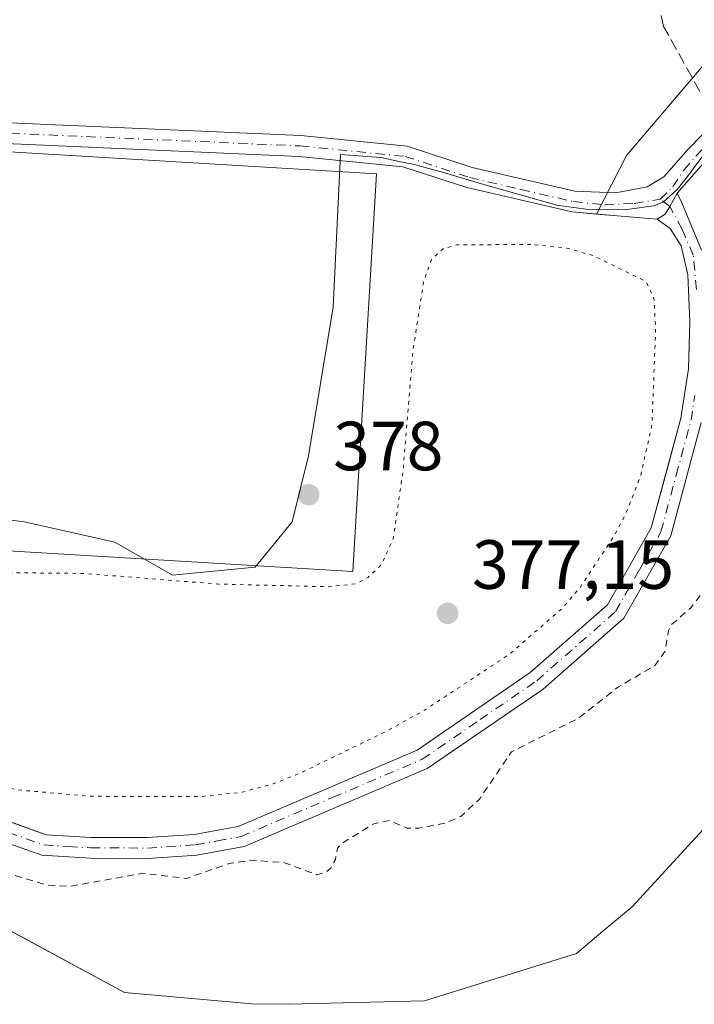
# Model space of a CAD drawing. Units: metres. Extents: x 631721 to 635211, y 4708860 to 4711239.
# Drawn here: x 634515 to 634613, y 4709363 to 4709505 of the extents above; entities that cross this region are included whole.
import ezdxf

# ---------------------------------------------------------------- set-up
doc = ezdxf.new("R2010")
doc.units = ezdxf.units.M
doc.header["$MEASUREMENT"] = 0
for name, pattern in [('DGN Style 2', [1.6480167562047852, 0.988810053722871, -0.6592067024819142]), ('DGN Style 3', [2.307223458686699, 1.648016756204785, -0.6592067024819142]), ('DGN Style 4', [2.6384748266838614, 1.318413404963828, -0.6592067024819142, 0.001648016756204785, -0.6592067024819142]), ('DGN Style 5', [1.1536117293433497, 0.4944050268614355, -0.6592067024819142])]:
    doc.linetypes.add(name, pattern=pattern)
for name, color, linetype, lineweight in [('Arbolado forestal CxS', 92, 'Continuous', 0), ('Camino Cxs', 7, 'Continuous', 0), ('Camino eje', 30, 'DGN Style 4', 13), ('Corriente artificial lineal', 4, 'DGN Style 3', 13), ('Corriente natural Cxs', 4, 'Continuous', 13), ('Cultivos herbáceos CxS', 92, 'Continuous', 0), ('Curva de nivel auxiliar', 30, 'DGN Style 2', 0), ('Curva de nivel auxiliar depresión', 30, 'DGN Style 5', 0), ('Espacio natural protegido', 121, 'Continuous', 13), ('Espacio natural protegido CxS', 121, 'Continuous', 0), ('Instalación deportiva CxS', 7, 'Continuous', 0), ('Núcleo urbano CxS', 7, 'Continuous', 0), ('Pista deportiva Cxs', 7, 'Continuous', 0), ('Pista no pavimentada Cxs', 111, 'Continuous', 0), ('Pista no pavimentada eje', 91, 'DGN Style 4', 0), ('Punto de cota en terreno', 7, 'Continuous', 0), ('Rótulo de punto de cota en terreno', 7, 'Continuous', 0), ('Suelo desnudo CxS', 253, 'Continuous', 0)]:
    doc.layers.add(name, color=color, linetype=linetype, lineweight=lineweight)
doc.styles.add('Style-Arial', font='txt')

# ---------------------------------------------------------------- blocks, each defined once
blk = doc.blocks.new('*U21')
at = {"layer": 'Suelo desnudo CxS', "color": 253, "linetype": 'Continuous', "lineweight": 0}
blk.add_polyline3d([(634400.5976999998, 4709449.338300001, 374.9358999999968), (634425.2901, 4709427.890100001, 375.5553000000073), (634454.0717000002, 4709409.4617, 376.3463999999949), (634459.0231999997, 4709406.291300001, 376.4030999999959), (634475.8300999999, 4709395.530099999, 376.0323999999964), (634504.3901000004, 4709378.960100001, 375.543399999995), (634512.2653000001, 4709374.729900001, 375.2347000000009), (634530.3601000002, 4709365.0101, 375.1236999999965), (634548.7001, 4709363.370100001, 376.1107000000048), (634554.0401, 4709363.290100001, 376.1891999999934), (634573.5900999998, 4709363.8101, 376.2629000000015), (634595.5201000003, 4709370.600099999, 375.6821000000054), (634599.3701, 4709373.870100001, 375.5794000000024), (634603.5800999999, 4709377.3201, 375.8160000000062), (634616.4901000002, 4709391.420100001, 376.0013999999938), (634642.3300999999, 4709428.5001, 376.2393000000012), (634654.3000999996, 4709455.390100001, 375.7005000000063), (634682.6651999997, 4709531.877599999, 375.9787000000069), (634706.0701000001, 4709594.9901, 376.9079000000056), (634713.5900999998, 4709612.190099999, 377.3745999999956)], dxfattribs=at)
blk = doc.blocks.new('5PATER')
at = {"layer": 'Núcleo urbano CxS', "linetype": 'Continuous', "lineweight": 0}
h = blk.add_hatch(color=51, dxfattribs=at)
edge = h.paths.add_edge_path()
edge.add_ellipse((0, 0), major_axis=(-0.1095731443231308, -0.1110710700762829), ratio=0.9994222409660322, start_angle=0, end_angle=360)

msp = doc.modelspace()

# ---------------------------------------------------------------- linework, layer by layer
at = {"layer": 'Arbolado forestal CxS', "color": 92, "linetype": 'Continuous', "lineweight": 0}
for points in [[(634842.9259000003, 4709910.0759, 376.6097000000009), (634795.9375, 4709830.911499999, 379.8521000000038), (634754.9134999998, 4709746.8793, 380.0319000000018), (634732.4484999999, 4709753.2305, 380.3132999999943), (634716.8561000006, 4709734.344900001, 380.2673999999971), (634701.8346999995, 4709716.150900001, 380.1736999999994), (634695.2534999996, 4709698.2009, 380.1569000000018), (634672.3783, 4709654.053300001, 380.1156000000047), (634662.6107000001, 4709611.5485, 379.6802000000025), (634646.4842999997, 4709551.507900001, 379.501099999994), (634622.6694999998, 4709509.008500001, 379.4689000000071), (634602.7496999997, 4709485.6107, 379.1350999999996), (634598.4106999999, 4709477.1755, 378.4756999999955)], [(634713.5900999998, 4709612.190099999, 377.3745999999956), (634706.0701000001, 4709594.9901, 376.9079000000056), (634682.6651999997, 4709531.877599999, 375.9787000000069), (634654.3000999996, 4709455.390100001, 375.7005000000063), (634642.3300999999, 4709428.5001, 376.2393000000012), (634616.4901000002, 4709391.420100001, 376.0013999999938), (634603.5800999999, 4709377.3201, 375.8160000000062), (634599.3701, 4709373.870100001, 375.5794000000024), (634595.5201000003, 4709370.600099999, 375.6821000000054), (634573.5900999998, 4709363.8101, 376.2629000000015), (634554.0401, 4709363.290100001, 376.1891999999934), (634548.7001, 4709363.370100001, 376.1107000000048), (634530.3601000002, 4709365.0101, 375.1236999999965), (634512.2653000001, 4709374.729900001, 375.2347000000009), (634504.3901000004, 4709378.960100001, 375.543399999995), (634475.8300999999, 4709395.530099999, 376.0323999999964), (634459.0231999997, 4709406.291300001, 376.4030999999959), (634454.0717000002, 4709409.4617, 376.3463999999949), (634425.2901, 4709427.890100001, 375.5553000000073), (634400.5976999998, 4709449.338300001, 374.9358999999968)], [(634400.5976999998, 4709449.338300001, 374.9358999999968), (634425.2901, 4709427.890100001, 375.5553000000073), (634454.0717000002, 4709409.4617, 376.3463999999949), (634459.0231999997, 4709406.291300001, 376.4030999999959), (634475.8300999999, 4709395.530099999, 376.0323999999964), (634504.3901000004, 4709378.960100001, 375.543399999995), (634512.2653000001, 4709374.729900001, 375.2347000000009), (634530.3601000002, 4709365.0101, 375.1236999999965), (634548.7001, 4709363.370100001, 376.1107000000048), (634554.0401, 4709363.290100001, 376.1891999999934), (634573.5900999998, 4709363.8101, 376.2629000000015), (634595.5201000003, 4709370.600099999, 375.6821000000054), (634599.3701, 4709373.870100001, 375.5794000000024), (634603.5800999999, 4709377.3201, 375.8160000000062), (634616.4901000002, 4709391.420100001, 376.0013999999938), (634642.3300999999, 4709428.5001, 376.2393000000012), (634654.3000999996, 4709455.390100001, 375.7005000000063), (634682.6651999997, 4709531.877599999, 375.9787000000069), (634706.0701000001, 4709594.9901, 376.9079000000056), (634713.5900999998, 4709612.190099999, 377.3745999999956)], [(634509.2501999997, 4709391.210100001, 378.2934999999998), (634515.7494999999, 4709388.895099999, 378.5736999999936), (634519.0201000003, 4709387.7301, 378.7422999999981), (634525.5401, 4709387.340100001, 378.6763000000064), (634533.6201, 4709387.3101, 378.4985000000015), (634540.4001000002, 4709387.770099999, 378.4140000000043), (634546.7202000003, 4709388.920100001, 378.3938999999955), (634572.5500999996, 4709399.920100001, 378.2363999999943), (634588.8701, 4709411.100099999, 378.2075999999943), (634598.7805000005, 4709419.7895, 378.3108000000066), (634599.9901000002, 4709420.850099999, 378.364499999996), (634606.3201000001, 4709431.970100001, 378.1992999999929), (634608.8306999998, 4709441.265699999, 378.1842000000034), (634610.5900999998, 4709447.780099999, 378.5721000000049), (634611.6801000005, 4709454.880100001, 378.5849000000017), (634611.8833, 4709461.6633, 378.7415000000037), (634611.5822999999, 4709468.4329, 379.0304000000033), (634610.6297000004, 4709472.594900001, 379.067200000005), (634609.0248999996, 4709475.1021, 378.9909000000043), (634607.1697000006, 4709476.4561, 378.8879000000015), (634601.4029999999, 4709476.907299999, 378.5746999999974), (634598.4106999999, 4709477.1755, 378.4756999999955), (634602.7496999997, 4709485.6107, 379.1350999999996), (634622.6694999998, 4709509.008500001, 379.4689000000071)], [(634509.2501999997, 4709391.210100001, 378.2934999999998), (634515.7494999999, 4709388.895099999, 378.5736999999936), (634519.0201000003, 4709387.7301, 378.7422999999981), (634525.5401, 4709387.340100001, 378.6763000000064), (634533.6201, 4709387.3101, 378.4985000000015), (634540.4001000002, 4709387.770099999, 378.4140000000043), (634546.7202000003, 4709388.920100001, 378.3938999999955), (634572.5500999996, 4709399.920100001, 378.2363999999943), (634588.8701, 4709411.100099999, 378.2075999999943), (634598.7805000005, 4709419.7895, 378.3108000000066), (634599.9901000002, 4709420.850099999, 378.364499999996), (634606.3201000001, 4709431.970100001, 378.1992999999929), (634608.8306999998, 4709441.265699999, 378.1842000000034), (634610.5900999998, 4709447.780099999, 378.5721000000049), (634611.6801000005, 4709454.880100001, 378.5849000000017), (634611.8833, 4709461.6633, 378.7415000000037), (634611.5822999999, 4709468.4329, 379.0304000000033), (634610.6297000004, 4709472.594900001, 379.067200000005), (634609.0248999996, 4709475.1021, 378.9909000000043), (634607.1697000006, 4709476.4561, 378.8879000000015), (634601.4029999999, 4709476.907299999, 378.5746999999974), (634598.4106999999, 4709477.1755, 378.4756999999955)]]:
    msp.add_polyline3d(points, dxfattribs=at)
at = {"layer": 'Camino Cxs', "color": 7, "linetype": 'Continuous', "lineweight": 0}
for points in [[(634613.5301000001, 4709447.1601, 382.774900000004), (634609.1201, 4709430.8101, 387.7823999999964), (634602.3501000004, 4709418.9301, 384.2007000000012), (634590.7100999998, 4709408.720100001, 382.7290999999968), (634573.9901000002, 4709397.280099999, 400.4486999999936), (634547.5800999999, 4709386.020099999, 395.8714000000036), (634540.7801000001, 4709384.790100001, 394.6175999999978), (634533.7200999996, 4709384.3101, 396.7856999999931), (634525.4401000004, 4709384.340100001, 386.5328000000009), (634518.4200999998, 4709384.770099999, 383.603099999993), (634508.1501000002, 4709388.4101, 390.8081999999995), (634485.5900999998, 4709398.220100001, 387.1356999999989), (634456.1001000004, 4709416.960100001, 383.7054999999964), (634451.7401000002, 4709423.450099999, 396.3012000000017), (634448.9401000004, 4709436.950099999, 403.9952999999951), (634448.4700999996, 4709444.280099999, 396.3635000000068), (634444.8901000004, 4709453.440099999, 382.0662000000011), (634441.7200999996, 4709457.960100001, 380.1371000000072), (634439.8000999996, 4709459.8201, 383.1581000000006), (634437.9600999998, 4709464.130100001, 383.2103999999963), (634436.9101, 4709469.770099999, 380.4747999999963), (634437.1300999997, 4709477.8101, 381.5130999999965), (634437.8800999997, 4709486.4101, 384.9649999999965), (634439.1945000002, 4709498.3683, 379.8381999999983)], [(634509.2500999998, 4709391.210100001, 386.4584000000032), (634519.0201000003, 4709387.7301, 380.1196000000054), (634525.5401, 4709387.340100001, 380.9444999999978), (634533.6201, 4709387.3101, 391.7664999999979), (634540.4001000002, 4709387.770099999, 389.6404000000039), (634546.7200999996, 4709388.920100001, 391.8597000000009), (634572.5500999996, 4709399.920100001, 393.1744000000036), (634588.8701, 4709411.100099999, 383.7639999999956), (634599.9901000002, 4709420.850099999, 383.6407000000036), (634606.3201000001, 4709431.970100001, 387.622000000003), (634610.5900999998, 4709447.780099999, 384.9524999999995), (634611.6801000005, 4709454.880100001, 383.8065000000061), (634611.8833, 4709461.6633, 381.3901000000042), (634611.5822999999, 4709468.4329, 380.1043999999966), (634610.6297000004, 4709472.594900001, 379.5685999999987), (634609.0248999996, 4709475.1021, 379.289499999999), (634607.1697000006, 4709476.4561, 379.0663000000059), (634608.3229, 4709477.158100001, 379.0676999999997), (634608.9883000003, 4709478.280900001, 379.1815999999963), (634610.0701000001, 4709480.190099999, 379.4532999999938), (634610.7298999998, 4709478.812899999, 379.3108000000066), (634613.5881000003, 4709471.993100001, 380.8144000000029)], [(634607.1697000006, 4709476.4561, 379.0663000000059), (634608.3229, 4709477.158100001, 379.0676999999997), (634608.9883000003, 4709478.280900001, 379.1815999999963), (634610.0701000001, 4709480.190099999, 379.4532999999938)], [(634610.0701000001, 4709480.190099999, 379.4532999999938), (634610.7298999998, 4709478.812899999, 379.3108000000066), (634613.5881000003, 4709471.993100001, 380.8144000000029)], [(634509.2500999998, 4709391.210100001, 386.4584000000032), (634519.0201000003, 4709387.7301, 380.1196000000054), (634525.5401, 4709387.340100001, 380.9444999999978), (634533.6201, 4709387.3101, 391.7664999999979), (634540.4001000002, 4709387.770099999, 389.6404000000039), (634546.7200999996, 4709388.920100001, 391.8597000000009), (634572.5500999996, 4709399.920100001, 393.1744000000036), (634588.8701, 4709411.100099999, 383.7639999999956), (634599.9901000002, 4709420.850099999, 383.6407000000036), (634606.3201000001, 4709431.970100001, 387.622000000003), (634610.5900999998, 4709447.780099999, 384.9524999999995), (634611.6801000005, 4709454.880100001, 383.8065000000061), (634611.8833, 4709461.6633, 381.3901000000042), (634611.5822999999, 4709468.4329, 380.1043999999966), (634610.6297000004, 4709472.594900001, 379.5685999999987), (634609.0248999996, 4709475.1021, 379.289499999999), (634607.1697000006, 4709476.4561, 379.0663000000059)], [(634613.5301000001, 4709447.1601, 382.774900000004), (634609.1201, 4709430.8101, 387.7823999999964), (634602.3501000004, 4709418.9301, 384.2007000000012), (634590.7100999998, 4709408.720100001, 382.7290999999968), (634573.9901000002, 4709397.280099999, 400.4486999999936), (634547.5800999999, 4709386.020099999, 395.8714000000036), (634540.7801000001, 4709384.790100001, 394.6175999999978), (634533.7200999996, 4709384.3101, 396.7856999999931), (634525.4401000004, 4709384.340100001, 386.5328000000009), (634518.4200999998, 4709384.770099999, 383.603099999993), (634508.1501000002, 4709388.4101, 390.8081999999995)]]:
    msp.add_polyline3d(points, dxfattribs=at)
at = {"layer": 'Camino eje', "color": 30, "linetype": 'DGN Style 4', "lineweight": 13}
for points in [[(634612.8361000001, 4709466.3267, 380.256899999993), (634612.3847000003, 4709471.240900001, 379.6993999999977), (634610.7801000001, 4709475.001900001, 379.3773999999976), (634609.4260999998, 4709477.458900001, 379.1013999999996), (634608.9883000003, 4709478.280900001, 379.1815999999963), (634607.6209000006, 4709479.314300001, 379.2939000000042)], [(634513.5850999998, 4709388.0701, 381.8698000000004), (634518.7200999996, 4709386.2501, 381.6398999999947), (634522.2301000003, 4709386.0351, 381.3659000000043), (634525.4901000002, 4709385.840100001, 383.7578999999969), (634533.6700999998, 4709385.8101, 394.2733000000007), (634540.5900999998, 4709386.280099999, 392.0899000000064), (634543.7500999998, 4709386.8551, 390.9720999999991), (634547.1501000002, 4709387.470100001, 394.3208000000013), (634560.3551000003, 4709393.100099999, 391.0261000000028), (634573.2701000003, 4709398.600099999, 397.0454000000027), (634581.6300999997, 4709404.3201, 380.075800000006), (634589.7901, 4709409.9101, 382.9799000000057), (634601.1700999998, 4709419.890100001, 383.5531999999948), (634604.5551000005, 4709425.8301, 385.2081000000035), (634607.7200999996, 4709431.390100001, 387.2124999999942), (634609.9250999996, 4709439.565099999, 383.0059000000037), (634612.0601000005, 4709447.470100001, 384.0676999999997), (634612.6051000003, 4709451.020099999, 384.2945000000037)]]:
    msp.add_polyline3d(points, dxfattribs=at)
at = {"layer": 'Corriente artificial lineal', "color": 4, "linetype": 'DGN Style 3', "lineweight": 13}
msp.add_polyline3d([(634614.4543000003, 4709492.833799999, 378.8003999999929), (634608.1042999999, 4709504.210899999, 379.1382000000012), (634599.6376, 4709542.311000001, 379.3331000000035), (634579.5291999998, 4709638.884099999, 379.883799999996), (634577.148, 4709639.942500001, 379.8699000000051), (634563.6541999998, 4709637.032000001, 379.5721999999951), (634562.199, 4709640.2071, 379.598800000007), (634557.3042000001, 4709680.423800001, 379.9536999999983), (634552.6739999996, 4709723.154100001, 380.0953000000009), (634552.6739999996, 4709731.885399999, 380.4977999999974), (634556.1135999998, 4709732.8114, 380.5341000000044), (634589.5833999999, 4709736.383300001, 379.9980000000069), (634644.0877, 4709742.468699999, 380.0988999999972), (634658.9045000002, 4709743.659399999, 380.3867000000027)], dxfattribs=at)
at = {"layer": 'Corriente natural Cxs', "color": 4, "linetype": 'Continuous', "lineweight": 13}
msp.add_polyline3d([(634392.7901, 4709456.120100001, 375.1634999999951), (634425.2901, 4709427.890100001, 375.5553000000073), (634475.8300999999, 4709395.530099999, 376.0323999999964), (634504.3901000004, 4709378.960100001, 375.543399999995), (634530.3601000002, 4709365.0101, 375.1236999999965), (634548.7001, 4709363.370100001, 376.1107000000048), (634554.0401, 4709363.290100001, 376.1891999999934), (634573.5900999998, 4709363.8101, 376.2629000000015), (634595.5201000003, 4709370.600099999, 375.6821000000054), (634599.3701, 4709373.870100001, 375.5794000000024), (634603.5800999999, 4709377.3201, 375.8160000000062), (634616.4901000002, 4709391.420100001, 376.0013999999938), (634642.3300999999, 4709428.5001, 376.2393000000012), (634654.3000999996, 4709455.390100001, 375.7005000000063), (634706.0701000001, 4709594.9901, 376.9079000000056), (634713.5900999998, 4709612.190099999, 377.3745999999956)], dxfattribs=at)
msp.add_polyline3d([(634392.7901, 4709456.120100001, 375.1634999999951), (634425.2901, 4709427.890100001, 375.5553000000073), (634475.8300999999, 4709395.530099999, 376.0323999999964), (634504.3901000004, 4709378.960100001, 375.543399999995), (634530.3601000002, 4709365.0101, 375.1236999999965), (634548.7001, 4709363.370100001, 376.1107000000048), (634554.0401, 4709363.290100001, 376.1891999999934), (634573.5900999998, 4709363.8101, 376.2629000000015), (634595.5201000003, 4709370.600099999, 375.6821000000054), (634599.3701, 4709373.870100001, 375.5794000000024), (634603.5800999999, 4709377.3201, 375.8160000000062), (634616.4901000002, 4709391.420100001, 376.0013999999938), (634642.3300999999, 4709428.5001, 376.2393000000012), (634654.3000999996, 4709455.390100001, 375.7005000000063), (634706.0701000001, 4709594.9901, 376.9079000000056), (634713.5900999998, 4709612.190099999, 377.3745999999956)], dxfattribs=at)
at = {"layer": 'Cultivos herbáceos CxS', "color": 92, "linetype": 'Continuous', "lineweight": 0}
for points in [[(634842.9259000003, 4709910.0759, 376.6097000000009), (634795.9375, 4709830.911499999, 379.8521000000038), (634754.9134999998, 4709746.8793, 380.0319000000018), (634732.4484999999, 4709753.2305, 380.3132999999943), (634716.8561000006, 4709734.344900001, 380.2673999999971), (634701.8346999995, 4709716.150900001, 380.1736999999994), (634695.2534999996, 4709698.2009, 380.1569000000018), (634672.3783, 4709654.053300001, 380.1156000000047), (634662.6107000001, 4709611.5485, 379.6802000000025), (634646.4842999997, 4709551.507900001, 379.501099999994), (634622.6694999998, 4709509.008500001, 379.4689000000071), (634602.7496999997, 4709485.6107, 379.1350999999996), (634598.4106999999, 4709477.1755, 378.4756999999955)], [(634716.8561000006, 4709734.344900001, 380.2673999999971), (634701.8346999995, 4709716.150900001, 380.1736999999994), (634695.2534999996, 4709698.2009, 380.1569000000018), (634672.3783, 4709654.053300001, 380.1156000000047), (634662.6107000001, 4709611.5485, 379.6802000000025), (634646.4842999997, 4709551.507900001, 379.501099999994), (634622.6694999998, 4709509.008500001, 379.4689000000071), (634602.7496999997, 4709485.6107, 379.1350999999996), (634598.4106999999, 4709477.1755, 378.4756999999955), (634594.9001000002, 4709477.4901, 378.4223000000056), (634579.7001, 4709481.0001, 378.4943000000058), (634570.4901000002, 4709484.0101, 378.567200000005), (634555.5500999996, 4709485.5001, 378.5662000000011), (634494.6901000004, 4709488.1601, 378.4738999999972), (634457.4301000005, 4709492.1501, 378.4545000000071), (634447.8800999997, 4709493.6051, 378.5457000000025), (634442.0374999996, 4709496.8092, 378.6714000000065), (634425.8515, 4709506.865499999, 377.9710000000051), (634416.8158999998, 4709524.1875, 378.0580999999947)], [(634442.0374999996, 4709496.8092, 378.6714000000065), (634447.8800999997, 4709493.6051, 378.5457000000025), (634457.4301000005, 4709492.1501, 378.4545000000071), (634494.6901000004, 4709488.1601, 378.4738999999972), (634555.5500999996, 4709485.5001, 378.5662000000011), (634570.4901000002, 4709484.0101, 378.567200000005), (634579.7001, 4709481.0001, 378.4943000000058), (634594.9001000002, 4709477.4901, 378.4223000000056), (634598.4106999999, 4709477.1755, 378.4756999999955)]]:
    msp.add_polyline3d(points, dxfattribs=at)
at = {"layer": 'Curva de nivel auxiliar', "color": 30, "linetype": 'DGN Style 2', "lineweight": 0, "elevation": 377.5, "flags": 128}
msp.add_lwpolyline([(634390.6100000005, 4709552.550100001), (634392.9100000003, 4709550.6501), (634393.8700000001, 4709548.550100001), (634396.2300000006, 4709537.360099999), (634397.1799999997, 4709527.8101), (634398.0499999998, 4709521.440099999), (634400.6600000003, 4709513.460100001), (634402.6600000003, 4709503.720100001), (634402.2699999996, 4709500.800100001), (634400.2100000001, 4709497.4801), (634400.6399999997, 4709492.850099999), (634401.4600000001, 4709490.340100001), (634404.0199999996, 4709487.440099999), (634406.0499999998, 4709486.440099999), (634408.1399999997, 4709487.120100001), (634411.9699999997, 4709489.9101), (634413.7999999998, 4709490.220100001), (634419.9900000002, 4709486.6801), (634427.1799999997, 4709484.1601), (634427.3200000003, 4709483.630100001), (634426.9199999999, 4709482.9801), (634424.9000000004, 4709480.710100001), (634423.3499999996, 4709479.5701), (634420.3600000005, 4709478.800100001), (634415.3899999997, 4709478.4901), (634414.7199999997, 4709478.0801), (634414.7000000002, 4709477.4001), (634416.1699999999, 4709475.9301), (634418.0800000001, 4709473.0801), (634419.9299999997, 4709470.9801), (634422.4699999997, 4709468.610099999), (634424.0800000001, 4709467.590100001), (634425.0499999998, 4709467.370100001), (634426.3499999996, 4709467.6601), (634427.6100000005, 4709468.530099999), (634429.5199999996, 4709470.5801), (634430.1600000003, 4709470.5601), (634430.4199999999, 4709469.3201), (634430.1399999997, 4709467.640100001), (634428.9500000002, 4709465.350099999), (634426.2400000002, 4709461.7401), (634426.04, 4709459.5601), (634427.3899999997, 4709457.600099999), (634432.8200000003, 4709452.540100001), (634437.3600000005, 4709446.8301), (634441.1799999997, 4709440.2301), (634441.7199999997, 4709438.5601), (634442.2599999999, 4709433.460100001), (634445.5700000003, 4709423.110099999), (634446.9000000004, 4709420.120100001), (634448.6600000003, 4709417.350099999), (634450.3700000001, 4709415.520099999), (634452.8399999999, 4709413.7401), (634458.4800000006, 4709410.7401), (634463.2300000006, 4709407.4101), (634468.9000000004, 4709404.940099999), (634474.0599999997, 4709400.420100001), (634479.8700000001, 4709399.030099999), (634484.0099999999, 4709397.4001), (634490.9299999997, 4709393.0701), (634495.1100000005, 4709390.970100001), (634500.5800000001, 4709387.6801), (634505.0499999998, 4709385.850099999), (634510.3899999997, 4709383.130100001), (634519.0499999998, 4709380.4901), (634522.3099999997, 4709380.270099999), (634532.9000000004, 4709382.170100001), (634539.2599999999, 4709381.4301), (634545.4500000002, 4709383.5801), (634548.7300000006, 4709384.050100001), (634553.3300000001, 4709383.710100001), (634558.0999999996, 4709381.970100001), (634559.3899999997, 4709382.3101), (634560.0999999996, 4709382.9301), (634560.7599999999, 4709384.170100001), (634561.04, 4709385.780099999), (634561.5999999996, 4709386.440099999), (634566.4000000004, 4709389.360099999), (634568.5800000001, 4709389.7601), (634571.1299999999, 4709388.6801), (634572.79, 4709388.6601), (634576.6399999997, 4709389.4301), (634578.8600000005, 4709390.380100001), (634581.5, 4709392.8301), (634586.1699999999, 4709399.690099999), (634595.7199999997, 4709404.470100001), (634601.5899999999, 4709409.040100001), (634606.9000000004, 4709412.1501), (634608.3099999997, 4709414.1801), (634608.7999999998, 4709417.1801), (634609.2100000001, 4709417.9801), (634612.04, 4709420.450099999), (634616.8300000001, 4709426.8201), (634619.0199999996, 4709428.1801), (634624.6500000004, 4709429.7501), (634625.8899999997, 4709430.8301), (634627.29, 4709436.380100001), (634629.1600000003, 4709441.5601), (634629.1799999997, 4709442.700099999), (634628.4699999997, 4709446.030099999), (634628.7400000002, 4709447.350099999), (634629.5700000003, 4709447.7301), (634630.3399999999, 4709447.590100001), (634635.29, 4709445.420100001), (634636.7800000003, 4709445.420100001), (634637.9500000002, 4709445.970100001), (634639.0700000003, 4709447.550100001), (634640.75, 4709452.3101), (634647.5899999999, 4709460.3301), (634650.1500000004, 4709464.110099999), (634651.79, 4709468.9301), (634652.7300000006, 4709474.780099999), (634655.8600000005, 4709483.360099999), (634658.0999999996, 4709488.2601), (634660.4400000004, 4709495.120100001), (634663.8700000001, 4709503.440099999), (634667.8700000001, 4709511.1501), (634671.5499999998, 4709521.1801), (634672.2300000006, 4709523.6601), (634672.4800000006, 4709528.0001), (634673.0099999999, 4709529.860099999), (634674.2000000002, 4709531.840100001), (634678.1399999997, 4709536.2501), (634682.4900000002, 4709545.3101), (634688.1200000001, 4709554.1601), (634690.3899999997, 4709562.780099999), (634693.2300000006, 4709570.5001), (634697.2000000002, 4709577.710100001), (634702.6900000004, 4709596.420100001), (634709.7800000003, 4709615.790100001), (634713.5499999998, 4709624.090100001), (634715.3700000001, 4709629.0101), (634717.9600000001, 4709634.1501), (634718.9900000002, 4709640.450099999), (634722.6100000005, 4709647.840100001), (634726.5599999997, 4709662.360099999), (634729.1200000001, 4709668.440099999), (634732.6600000003, 4709675.370100001), (634733.7699999996, 4709679.9101), (634733.7800000003, 4709685.2501), (634737.2599999999, 4709691.8301), (634738.6799999997, 4709697.520099999), (634740.3799999999, 4709702.3201), (634746.5199999996, 4709715.0701), (634748.0599999997, 4709717.2601), (634752.0999999996, 4709721.800100001), (634754.5999999996, 4709726.0601), (634758.1699999999, 4709735.440099999), (634761.5, 4709742.270099999), (634768.0899999999, 4709759.220100001), (634771.4400000004, 4709764.220100001), (634772.5800000001, 4709768.590100001), (634775.7100000001, 4709776.200099999), (634780.4800000006, 4709789.4901), (634784.1299999999, 4709795.440099999), (634787.8499999996, 4709803.340100001), (634791.3899999997, 4709809.5601), (634792.3799999999, 4709815.5801), (634796.2800000003, 4709820.0601), (634798.5899999999, 4709824.420100001), (634802.7999999998, 4709830.340100001), (634815.1900000004, 4709856.870100001), (634818.9299999997, 4709867.460100001), (634821.8200000003, 4709873.450099999), (634825.4100000003, 4709878.860099999), (634826.0899999999, 4709879.030099999), (634826.6600000003, 4709877.440099999), (634826.9800000006, 4709877.3101), (634828.0599999997, 4709878.210100001), (634829.1600000003, 4709880.040100001), (634830.1200000001, 4709883.4001), (634829.4800000006, 4709888.6501), (634829.7199999997, 4709890.350099999), (634833.0499999998, 4709895.5701), (634835.3499999996, 4709903.5801), (634837, 4709907.890100001), (634838.25, 4709909.8101), (634840.54, 4709912.350099999), (634842.3399999999, 4709915.670100001), (634844.9900000002, 4709918.8201), (634847.4972999999, 4709922.874299999), (634847.6660000002, 4709923.282199999), (634847.6880999999, 4709923.331900001), (634849.9186000006, 4709927.993000001), (634849.9617, 4709928.073100001), (634849.9782999996, 4709928.100000001), (634852.7483000001, 4709932.42), (634852.7566000001, 4709932.432700001), (634856.2127, 4709937.6468), (634857.5228000004, 4709939.6853), (634857.7699999996, 4709940.470100001), (634863.6299999999, 4709949.450099999), (634866.7699999996, 4709955.140100001), (634873.2100000001, 4709965.5801), (634876.3499999996, 4709972.610099999), (634882.8799999999, 4709983.790100001), (634885.2400000002, 4709989.6801), (634886.9100000003, 4709992.470100001), (634893.4299999997, 4709999.790100001), (634896.2699999996, 4710004.940099999), (634900.4400000004, 4710009.420100001), (634911.3799999999, 4710016.590100001), (634918.7599999999, 4710023.5801), (634927.6299999999, 4710028.0101), (634931.5199999996, 4710032.2301), (634938.0099999999, 4710037.440099999), (634940.3099999997, 4710040.550100001), (634941.9800000006, 4710047.110099999), (634944.1399999997, 4710052.1601), (634947.2400000002, 4710061.5601), (634948.7300000006, 4710071.9801), (634951.3200000003, 4710082.8301), (634956.0599999997, 4710092.2301), (634957.8499999996, 4710099.290100001), (634959.5700000003, 4710104.5801), (634961.3700000001, 4710107.340100001), (634962.3700000001, 4710108.130100001), (634965.3799999999, 4710109.540100001), (634966.8700000001, 4710111.210100001), (634967.4500000002, 4710113.420100001), (634967.9699999997, 4710119.4001), (634968.8300000001, 4710121.370100001), (634971.7699999996, 4710126.0701), (634972.8700000001, 4710131.2501), (634975.5199999996, 4710138.1601), (634979.3099999997, 4710144.170100001), (634982.0599999997, 4710151.950099999), (634988.3899999997, 4710162.940099999), (634992.2199999997, 4710171.040100001), (634997.2999999998, 4710178.350099999), (635001.7599999999, 4710186.1801), (635009.7300000006, 4710197.5801), (635020.29, 4710211.020099999), (635024.4500000002, 4710218.5001), (635030.1699999999, 4710226.0801), (635040.0099999999, 4710238.090100001), (635054.5, 4710254.940099999), (635063.5, 4710264.7301), (635066.3600000005, 4710268.870100001), (635075.2599999999, 4710284.2301), (635078.7000000002, 4710289.460100001), (635081.6900000004, 4710293.2301), (635086.0099999999, 4710296.440099999), (635087.9000000004, 4710299.880100001), (635089.3099999997, 4710301.710100001), (635107.7599999999, 4710318.220100001), (635114.4299999997, 4710323.140100001), (635122.0599999997, 4710330.0801), (635126.9299999997, 4710333.450099999), (635132.54, 4710336.050100001), (635138.8600000005, 4710337.5101), (635141.1299999999, 4710337.590100001), (635150.04, 4710335.970100001), (635156.7100000001, 4710334.020099999), (635160.4981000006, 4710333.255700001)], dxfattribs=at)
at = {"layer": 'Curva de nivel auxiliar depresión', "color": 30, "linetype": 'DGN Style 5', "lineweight": 0, "elevation": 377.5, "flags": 128}
msp.add_lwpolyline([(634588.9699999997, 4709472.800100001), (634578.2699999996, 4709472.7401), (634576.2800000003, 4709472.190099999), (634574.6200000001, 4709470.620100001), (634573.5099999999, 4709467.5601), (634571.9299999997, 4709457.440099999), (634570.5499999998, 4709440.450099999), (634569.0899999999, 4709430.360099999), (634567.3899999997, 4709426.630100001), (634565.4699999997, 4709424.8101), (634563.7400000002, 4709423.9001), (634559.7599999999, 4709423.470100001), (634543.9100000003, 4709423.850099999), (634524.4500000002, 4709425.390100001), (634510.8300000001, 4709425.520099999), (634497.6200000001, 4709426.520099999), (634488.79, 4709426.6801), (634476.6900000004, 4709427.770099999), (634470.4900000002, 4709428.020099999), (634461.9199999999, 4709428.9801), (634458.7000000002, 4709428.780099999), (634457.3399999999, 4709428.190099999), (634457.0999999996, 4709427.4901), (634457.4600000001, 4709426.5801), (634460.8300000001, 4709422.4001), (634466.4500000002, 4709417.380100001), (634470.9800000006, 4709414.210100001), (634486.5599999997, 4709406.8101), (634502.8399999999, 4709398.220100001), (634508.5899999999, 4709395.800100001), (634514.9100000003, 4709394.190099999), (634525.6299999999, 4709393.270099999), (634541.1299999999, 4709393.220100001), (634547.3099999997, 4709393.860099999), (634551.7599999999, 4709395.050100001), (634556.0800000001, 4709396.800100001), (634567.6600000003, 4709402.4101), (634573.5899999999, 4709405.670100001), (634585.8499999996, 4709413.7401), (634593.4199999999, 4709420.3101), (634596.0499999998, 4709423.360099999), (634600.9400000004, 4709430.780099999), (634602.54, 4709433.7601), (634604.7800000003, 4709439.390100001), (634606.4199999999, 4709446.8101), (634606.9500000002, 4709460.470100001), (634606.7100000001, 4709465.0701), (634605.5300000003, 4709467.470100001), (634598, 4709471.170100001), (634594.0199999996, 4709472.300100001), (634588.9699999997, 4709472.800100001)], dxfattribs=at)
at = {"layer": 'Espacio natural protegido', "color": 121, "linetype": 'Continuous', "lineweight": 13, "flags": 128}
msp.add_lwpolyline([(634618.7989999996, 4709492.364300001), (634612.3819000024, 4709483.713500002), (634612.0519000015, 4709483.271500003), (634610.0519000009, 4709480.709500001), (634608.0417000018, 4709478.909499997), (634606.6509000004, 4709478.3865), (634602.8476999998, 4709477.836799999), (634600.0547000018, 4709477.806699999), (634596.8787000007, 4709477.898700003), (634592.6808000016, 4709478.487700001), (634581.8497000001, 4709481.544700001), (634576.3279000014, 4709483.151899999), (634572.1360000018, 4709484.320900002), (634569.9439000004, 4709484.779000001), (634567.3279000004, 4709485.323900001), (634561.4809000017, 4709485.767900002), (634560.4555000003, 4709463.756300001), (634556.8891000006, 4709442.3575), (634554.5110000012, 4709432.846500001), (634549.1609000014, 4709426.307699999), (634537.2727000002, 4709425.118899998), (634528.951000002, 4709429.874900003), (634515.8729000003, 4709432.8469), (634492.6899000007, 4709435.8191)], dxfattribs=at)
at = {"layer": 'Espacio natural protegido CxS', "color": 121, "linetype": 'Continuous', "lineweight": 0, "flags": 128}
msp.add_lwpolyline([(634492.6899000001, 4709435.819099999), (634515.8728999998, 4709432.846899999), (634528.9510000013, 4709429.874900001), (634537.2726999996, 4709425.118899999), (634549.1608999987, 4709426.3077), (634554.5110000008, 4709432.8465), (634556.8891, 4709442.3575), (634560.4554999997, 4709463.756300001), (634561.480899999, 4709485.7679), (634567.3278999998, 4709485.3239), (634569.9438999998, 4709484.779), (634572.1359999989, 4709484.320900001), (634576.3279000008, 4709483.1519), (634581.8496999996, 4709481.5447), (634592.6808000011, 4709478.487700001), (634596.8787000001, 4709477.898700002), (634600.0547000013, 4709477.8067), (634602.8476999993, 4709477.836800001), (634606.6508999997, 4709478.386499999), (634608.0416999991, 4709478.909499999), (634610.0519000003, 4709480.7095), (634612.0519000009, 4709483.271500002), (634612.3818999995, 4709483.713500001), (634618.7989999991, 4709492.364300001)], dxfattribs=at)
at = {"layer": 'Instalación deportiva CxS', "color": 7, "linetype": 'Continuous', "lineweight": 0}
for points in [[(634540.4001000002, 4709387.770099999, 389.6404000000039), (634533.6201, 4709387.3101, 391.7664999999979), (634525.5401, 4709387.340100001, 380.9444999999978), (634519.0201000003, 4709387.7301, 380.1196000000054), (634509.2500999998, 4709391.210100001, 386.4584000000032), (634487.0100999996, 4709400.880100001, 386.5864000000001), (634458.2401000002, 4709419.1601, 389.9643999999971), (634454.5601000005, 4709424.630100001, 399.3378999999986), (634451.9200999998, 4709437.350099999, 399.803700000004), (634451.4301000005, 4709444.940099999, 387.2641000000003), (634447.5500999996, 4709454.860099999, 381.0439000000042), (634444.0201000003, 4709459.920100001, 379.1405999999988), (634442.3201000001, 4709461.5601, 379.1392000000051), (634440.8400999998, 4709465.0101, 380.2651000000042), (634439.9101, 4709470.0101, 379.4893000000012), (634440.1300999997, 4709477.630100001, 380.4014000000025), (634440.8601000002, 4709486.110099999, 381.1052000000054), (634442.0374999996, 4709496.8092, 379.0160000000033)], [(634457.4301000005, 4709492.1501, 379.1083000000072), (634494.6901000004, 4709488.1601, 378.3623999999982), (634555.5500999996, 4709485.5001, 378.5041999999958), (634570.4901000002, 4709484.0101, 385.9664000000048), (634579.7001, 4709481.0001, 381.8641999999964), (634594.9001000002, 4709477.4901, 378.4140999999945), (634601.4029000001, 4709476.907299999, 378.6689999999944), (634607.1697000006, 4709476.4561, 379.0663000000059)], [(634494.6901000004, 4709488.1601, 378.3623999999982), (634555.5500999996, 4709485.5001, 378.5041999999958), (634570.4901000002, 4709484.0101, 385.9664000000048), (634579.7001, 4709481.0001, 381.8641999999964), (634594.9001000002, 4709477.4901, 378.4140999999945), (634601.4029000001, 4709476.907299999, 378.6689999999944), (634607.1697000006, 4709476.4561, 379.0663000000059), (634609.0248999996, 4709475.1021, 379.289499999999), (634610.6297000004, 4709472.594900001, 379.5685999999987), (634611.5822999999, 4709468.4329, 380.1043999999966), (634611.8833, 4709461.6633, 381.3901000000042), (634611.6801000005, 4709454.880100001, 383.8065000000061), (634610.5900999998, 4709447.780099999, 384.9524999999995), (634606.3201000001, 4709431.970100001, 387.622000000003), (634599.9901000002, 4709420.850099999, 383.6407000000036), (634588.8701, 4709411.100099999, 383.7639999999956), (634572.5500999996, 4709399.920100001, 393.1744000000036), (634546.7200999996, 4709388.920100001, 391.8597000000009), (634540.4001000002, 4709387.770099999, 389.6404000000039), (634533.6201, 4709387.3101, 391.7664999999979), (634525.5401, 4709387.340100001, 380.9444999999978), (634519.0201000003, 4709387.7301, 380.1196000000054), (634509.2500999998, 4709391.210100001, 386.4584000000032)], [(634607.1697000006, 4709476.4561, 379.0663000000059), (634609.0248999996, 4709475.1021, 379.289499999999), (634610.6297000004, 4709472.594900001, 379.5685999999987), (634611.5822999999, 4709468.4329, 380.1043999999966), (634611.8833, 4709461.6633, 381.3901000000042), (634611.6801000005, 4709454.880100001, 383.8065000000061), (634610.5900999998, 4709447.780099999, 384.9524999999995), (634606.3201000001, 4709431.970100001, 387.622000000003), (634599.9901000002, 4709420.850099999, 383.6407000000036), (634588.8701, 4709411.100099999, 383.7639999999956), (634572.5500999996, 4709399.920100001, 393.1744000000036), (634546.7200999996, 4709388.920100001, 391.8597000000009), (634540.4001000002, 4709387.770099999, 389.6404000000039)]]:
    msp.add_polyline3d(points, dxfattribs=at)
at = {"layer": 'Núcleo urbano CxS', "color": 7, "linetype": 'Continuous', "lineweight": 0}
for points in [[(634442.0374999996, 4709496.8092, 378.6714000000065), (634447.8800999997, 4709493.6051, 378.5457000000025), (634457.4301000005, 4709492.1501, 378.4545000000071), (634494.6901000004, 4709488.1601, 378.4738999999972), (634555.5500999996, 4709485.5001, 378.5662000000011), (634570.4901000002, 4709484.0101, 378.567200000005), (634579.7001, 4709481.0001, 378.4943000000058), (634594.9001000002, 4709477.4901, 378.4223000000056), (634598.4106999999, 4709477.1755, 378.4756999999955)], [(634494.6901000004, 4709488.1601, 378.4738999999972), (634555.5500999996, 4709485.5001, 378.5662000000011), (634570.4901000002, 4709484.0101, 378.567200000005), (634579.7001, 4709481.0001, 378.4943000000058), (634594.9001000002, 4709477.4901, 378.4223000000056), (634598.4106999999, 4709477.1755, 378.4756999999955), (634601.4029999999, 4709476.907299999, 378.5746999999974), (634607.1697000006, 4709476.4561, 378.8879000000015), (634609.0248999996, 4709475.1021, 378.9909000000043), (634610.6297000004, 4709472.594900001, 379.067200000005), (634611.5822999999, 4709468.4329, 379.0304000000033), (634611.8833, 4709461.6633, 378.7415000000037), (634611.6801000005, 4709454.880100001, 378.5849000000017), (634610.5900999998, 4709447.780099999, 378.5721000000049), (634608.8306999998, 4709441.265699999, 378.1842000000034), (634606.3201000001, 4709431.970100001, 378.1992999999929), (634599.9901000002, 4709420.850099999, 378.364499999996), (634598.7805000005, 4709419.7895, 378.3108000000066), (634588.8701, 4709411.100099999, 378.2075999999943), (634572.5500999996, 4709399.920100001, 378.2363999999943), (634546.7202000003, 4709388.920100001, 378.3938999999955), (634540.4001000002, 4709387.770099999, 378.4140000000043), (634533.6201, 4709387.3101, 378.4985000000015), (634525.5401, 4709387.340100001, 378.6763000000064), (634519.0201000003, 4709387.7301, 378.7422999999981), (634515.7494999999, 4709388.895099999, 378.5736999999936), (634509.2501999997, 4709391.210100001, 378.2934999999998)], [(634509.2501999997, 4709391.210100001, 378.2934999999998), (634515.7494999999, 4709388.895099999, 378.5736999999936), (634519.0201000003, 4709387.7301, 378.7422999999981), (634525.5401, 4709387.340100001, 378.6763000000064), (634533.6201, 4709387.3101, 378.4985000000015), (634540.4001000002, 4709387.770099999, 378.4140000000043), (634546.7202000003, 4709388.920100001, 378.3938999999955), (634572.5500999996, 4709399.920100001, 378.2363999999943), (634588.8701, 4709411.100099999, 378.2075999999943), (634598.7805000005, 4709419.7895, 378.3108000000066), (634599.9901000002, 4709420.850099999, 378.364499999996), (634606.3201000001, 4709431.970100001, 378.1992999999929), (634608.8306999998, 4709441.265699999, 378.1842000000034), (634610.5900999998, 4709447.780099999, 378.5721000000049), (634611.6801000005, 4709454.880100001, 378.5849000000017), (634611.8833, 4709461.6633, 378.7415000000037), (634611.5822999999, 4709468.4329, 379.0304000000033), (634610.6297000004, 4709472.594900001, 379.067200000005), (634609.0248999996, 4709475.1021, 378.9909000000043), (634607.1697000006, 4709476.4561, 378.8879000000015), (634601.4029999999, 4709476.907299999, 378.5746999999974), (634598.4106999999, 4709477.1755, 378.4756999999955)]]:
    msp.add_polyline3d(points, dxfattribs=at)
at = {"layer": 'Pista deportiva Cxs', "color": 7, "linetype": 'Continuous', "lineweight": 0}
msp.add_polyline3d([(634566.6700999998, 4709482.9901, 382.2425999999978), (634563.2500999998, 4709425.6801, 398.0746999999974), (634454.9301000005, 4709432.140100001, 403.7986999999994), (634458.3501000004, 4709489.450099999, 379.3007999999973), (634566.6700999998, 4709482.9901, 382.2425999999978)], dxfattribs=at)
msp.add_3dface([(634566.6700999998, 4709482.9901, 403.7986999999994), (634563.2500999998, 4709425.6801, 403.7986999999994), (634454.9301000005, 4709432.140100001, 403.7986999999994), (634458.3501000004, 4709489.450099999, 403.7986999999994)], dxfattribs=at)
at = {"layer": 'Pista no pavimentada Cxs', "color": 111, "linetype": 'Continuous', "lineweight": 0}
for points in [[(634457.9301000005, 4709495.1501, 380.2774000000064), (634494.9101, 4709491.1601, 378.7961000000068), (634555.7701000003, 4709488.5001, 378.8144999999931), (634571.1101000002, 4709486.970100001, 382.4861999999994), (634580.5000999998, 4709483.9001, 380.8344999999972), (634595.3000999996, 4709480.470100001, 378.9331999999995), (634601.2001, 4709480.2501, 378.9802000000054), (634605.7500999998, 4709481.130100001, 379.4091999999946), (634608.1300999997, 4709482.530099999, 379.8044999999984), (634611.6601, 4709486.540100001, 381.1735000000044), (634627.7200999996, 4709502.9801, 379.1733999999997), (634633.4700999996, 4709506.470100001, 378.6613999999972), (634646.0701000001, 4709510.790100001, 380.9643999999971), (634658.6501000002, 4709517.360099999, 389.4260000000068), (634660.0301000001, 4709514.700099999, 391.2939999999944), (634647.2500999998, 4709508.030099999, 381.2283000000025), (634634.7500999998, 4709503.7301, 379.6808000000019), (634629.6001000004, 4709500.620100001, 380.1071999999986), (634613.8601000002, 4709484.5001, 380.3380999999936), (634610.0701000001, 4709480.190099999, 379.4532999999938)], [(634613.8601000002, 4709484.5001, 380.3380999999936), (634610.0701000001, 4709480.190099999, 379.4532999999938), (634608.9883000003, 4709478.280900001, 379.1815999999963), (634608.3229, 4709477.158100001, 379.0676999999997), (634607.1697000006, 4709476.4561, 379.0663000000059), (634601.4029000001, 4709476.907299999, 378.6689999999944), (634594.9001000002, 4709477.4901, 378.4140999999945), (634579.7001, 4709481.0001, 381.8641999999964), (634570.4901000002, 4709484.0101, 385.9664000000048), (634555.5500999996, 4709485.5001, 378.5041999999958), (634494.6901000004, 4709488.1601, 378.3623999999982), (634457.4301000005, 4709492.1501, 379.1083000000072), (634457.7401000002, 4709493.630100001, 379.5764999999956), (634457.9301000005, 4709495.1501, 380.2774000000064), (634494.9101, 4709491.1601, 378.7961000000068), (634555.7701000003, 4709488.5001, 378.8144999999931), (634571.1101000002, 4709486.970100001, 382.4861999999994), (634580.5000999998, 4709483.9001, 380.8344999999972), (634595.3000999996, 4709480.470100001, 378.9331999999995), (634601.2001, 4709480.2501, 378.9802000000054), (634605.7500999998, 4709481.130100001, 379.4091999999946), (634608.1300999997, 4709482.530099999, 379.8044999999984), (634611.6601, 4709486.540100001, 381.1735000000044), (634627.7200999996, 4709502.9801, 379.1733999999997)], [(634607.1697000006, 4709476.4561, 379.0663000000059), (634601.4029000001, 4709476.907299999, 378.6689999999944), (634594.9001000002, 4709477.4901, 378.4140999999945), (634579.7001, 4709481.0001, 381.8641999999964), (634570.4901000002, 4709484.0101, 385.9664000000048), (634555.5500999996, 4709485.5001, 378.5041999999958), (634494.6901000004, 4709488.1601, 378.3623999999982), (634457.4301000005, 4709492.1501, 379.1083000000072)], [(634607.1697000006, 4709476.4561, 379.0663000000059), (634608.3229, 4709477.158100001, 379.0676999999997), (634608.9883000003, 4709478.280900001, 379.1815999999963), (634610.0701000001, 4709480.190099999, 379.4532999999938)]]:
    msp.add_polyline3d(points, dxfattribs=at)
at = {"layer": 'Pista no pavimentada eje', "color": 91, "linetype": 'DGN Style 4', "lineweight": 0}
for points in [[(634607.6209000006, 4709479.314300001, 379.2939000000042), (634609.4260999998, 4709481.1195, 379.5703999999969), (634610.9951, 4709483.515100001, 380.046199999997), (634612.7600999996, 4709485.520099999, 380.8104000000022), (634620.6300999997, 4709493.5801, 380.4818999999989), (634628.6601, 4709501.800100001, 379.5611000000063), (634631.5351, 4709503.545100001, 378.8801999999997), (634634.1101000002, 4709505.100099999, 379.1208999999944), (634640.4101, 4709507.2601, 379.446100000001), (634646.6601, 4709509.4101, 381.0503999999929), (634659.3400999998, 4709516.030099999, 390.5023999999976)], [(634457.7401000002, 4709493.630100001, 379.5764999999956), (634494.8000999996, 4709489.6601, 378.5791000000027), (634555.6601, 4709487.0001, 378.6756000000024), (634570.8000999996, 4709485.4901, 384.3273999999947), (634580.1001000004, 4709482.450099999, 381.5837000000029), (634587.5000999998, 4709480.735099999, 378.709400000007), (634595.1001000004, 4709478.9801, 378.6711000000068), (634599.5976999998, 4709478.5119, 378.7259999999951), (634603.8601000002, 4709478.7125, 378.9328999999998), (634607.6209000006, 4709479.314300001, 379.2939000000042)]]:
    msp.add_polyline3d(points, dxfattribs=at)
at = {"layer": 'Suelo desnudo CxS', "color": 253, "linetype": 'Continuous', "lineweight": 0}
msp.add_polyline3d([(634400.5976999998, 4709449.338300001, 374.9358999999968), (634425.2901, 4709427.890100001, 375.5553000000073), (634454.0717000002, 4709409.4617, 376.3463999999949), (634459.0231999997, 4709406.291300001, 376.4030999999959), (634475.8300999999, 4709395.530099999, 376.0323999999964), (634504.3901000004, 4709378.960100001, 375.543399999995), (634512.2653000001, 4709374.729900001, 375.2347000000009), (634530.3601000002, 4709365.0101, 375.1236999999965), (634548.7001, 4709363.370100001, 376.1107000000048), (634554.0401, 4709363.290100001, 376.1891999999934), (634573.5900999998, 4709363.8101, 376.2629000000015), (634595.5201000003, 4709370.600099999, 375.6821000000054), (634599.3701, 4709373.870100001, 375.5794000000024), (634603.5800999999, 4709377.3201, 375.8160000000062), (634616.4901000002, 4709391.420100001, 376.0013999999938), (634642.3300999999, 4709428.5001, 376.2393000000012), (634654.3000999996, 4709455.390100001, 375.7005000000063), (634682.6651999997, 4709531.877599999, 375.9787000000069), (634706.0701000001, 4709594.9901, 376.9079000000056), (634713.5900999998, 4709612.190099999, 377.3745999999956)], dxfattribs=at)

# ---------------------------------------------------------------- block references
at = {"layer": 'Punto de cota en terreno', "color": 7, "linetype": 'Continuous', "lineweight": 0, "xscale": 10, "yscale": 10, "zscale": 10}
for p in [(634556.9100000003, 4709436.730000001, 378), (634576.9400000004, 4709419.640000001, 377.1499999999942)]:
    msp.add_blockref('5PATER', p, dxfattribs=at)
at = {"layer": 'Suelo desnudo CxS', "color": 253, "linetype": 'Continuous', "lineweight": 0}
msp.add_blockref('*U21', (0, 0), dxfattribs=at)

# ---------------------------------------------------------------- texts
at = {"layer": 'Rótulo de punto de cota en terreno', "color": 7, "linetype": 'Continuous', "lineweight": 0, "style": 'Style-Arial'}
for s, p in [('378', (634560.4378000004, 4709440.2578)), ('377,15', (634580.4677999998, 4709423.1678))]:
    msp.add_text(s, height=7.000000000000002, dxfattribs=at).set_placement(p)

doc.saveas('drawing.dxf')
